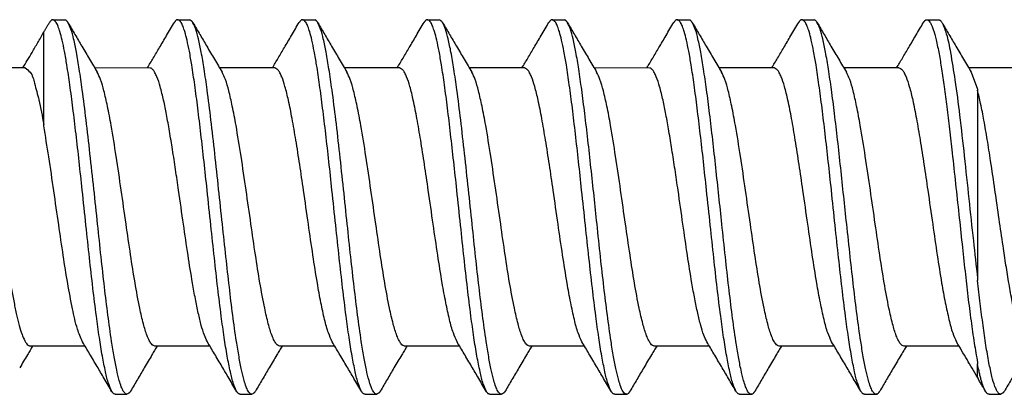
# Model space of a CAD drawing. Units: inches. Extents: x 1 to 834, y -3 to 581.
# Drawn here: x 80 to 86, y 446 to 448 of the extents above; entities that cross this region are included whole.
import ezdxf

# ---------------------------------------------------------------- set-up
doc = ezdxf.new("R2010")
doc.units = ezdxf.units.IN

# ---------------------------------------------------------------- blocks, each defined once
blk = doc.blocks.new('50716-3-0700_1__220', base_point=(154.273, 891.487))
at = {"color": 1, "linetype": 'Continuous'}
for p, q in [((160.925, 895.498), (161.061, 895.496)), ((162.262, 895.498), (162.388, 895.498)), ((163.599, 895.498), (163.734, 895.496)), ((164.936, 895.498), (165.061, 895.498)), ((166.273, 895.498), (166.408, 895.496)), ((167.61, 895.498), (167.745, 895.496)), ((168.946, 895.498), (169.082, 895.496)), ((170.287, 895.498), (170.409, 895.498)), ((160.828, 894.376), (160.828, 895.365)), ((160.63, 894.981), (160.041, 894.981)), ((161.969, 894.98), (161.374, 894.982)), ((163.301, 894.981), (162.712, 894.981)), ((164.637, 894.981), (164.049, 894.981)), ((165.974, 894.981), (165.385, 894.982)), ((167.316, 894.98), (166.722, 894.981)), ((168.648, 894.981), (168.059, 894.981)), ((169.985, 894.981), (169.395, 894.982)), ((171.319, 894.981), (170.733, 894.981)), ((170.758, 894.937), (170.826, 894.754)), ((170.826, 894.754), (170.826, 894.744)), ((170.826, 894.744), (170.826, 892.728)), ((160.828, 894.361), (160.828, 894.376)), ((170.826, 892.728), (170.826, 892.705)), ((161.27, 892.004), (160.676, 892.004)), ((162.606, 892.004), (162.018, 892.004)), ((163.943, 892.004), (163.355, 892.004)), ((165.28, 892.004), (164.691, 892.004)), ((166.617, 892.004), (166.028, 892.004)), ((167.954, 892.004), (167.365, 892.004)), ((169.29, 892.004), (168.702, 892.004)), ((170.627, 892.004), (170.039, 892.004)), ((170.826, 891.827), (170.826, 891.813)), ((170.826, 891.669), (170.826, 891.813)), ((161.594, 891.487), (161.719, 891.487)), ((162.931, 891.487), (163.056, 891.487)), ((164.268, 891.487), (164.393, 891.487)), ((165.604, 891.487), (165.73, 891.487)), ((166.941, 891.487), (167.076, 891.489)), ((168.278, 891.487), (168.413, 891.489)), ((169.615, 891.487), (169.75, 891.489)), ((170.949, 891.487), (171.074, 891.487))]:
    blk.add_line(p, q, dxfattribs=at)
for points, knots in [([(160.828, 895.365), (160.833, 895.373), (160.843, 895.39), (160.858, 895.415), (160.873, 895.442), (160.884, 895.46), (160.89, 895.47)], [0, 0, 0, 0, 0.028613, 0.0576358, 0.0870331, 0.1217431, 0.1217431, 0.1217431, 0.1217431]), ([(160.925, 895.498), (160.922, 895.497), (160.918, 895.496), (160.91, 895.494), (160.907, 895.488), (160.899, 895.484), (160.895, 895.477), (160.892, 895.472), (160.89, 895.47)], [0, 0, 0, 0, 0.01157409, 0.01322753, 0.02171617, 0.0302048, 0.0384136, 0.0466224, 0.0466224, 0.0466224, 0.0466224]), ([(161.558, 891.515), (161.546, 891.543), (161.516, 891.611), (161.486, 891.74), (161.453, 891.905), (161.422, 892.104), (161.388, 892.348), (161.353, 892.632), (161.317, 892.956), (161.279, 893.306), (161.243, 893.65), (161.208, 893.976), (161.175, 894.269), (161.142, 894.543), (161.11, 894.789), (161.08, 894.992), (161.053, 895.152), (161.028, 895.271), (161.006, 895.359), (160.985, 895.422), (160.969, 895.459), (160.953, 895.481), (160.945, 895.492), (160.934, 895.495), (160.929, 895.497), (160.925, 895.498)], [0, 0, 0, 0, 0.090897, 0.223887, 0.39461, 0.597881, 0.828258, 1.131819, 1.456743, 1.807037, 2.186684, 2.49366, 2.79134, 3.070551, 3.322139, 3.536984, 3.686253, 3.807348, 3.9015, 3.960026, 4.005368, 4.021319, 4.041887, 4.043641, 4.055919, 4.055919, 4.055919, 4.055919]), ([(161.089, 895.465), (161.088, 895.467), (161.086, 895.47), (161.083, 895.476), (161.078, 895.481), (161.075, 895.486), (161.069, 895.49), (161.064, 895.493), (161.061, 895.496)], [0, 0, 0, 0, 0.00592788, 0.01185576, 0.0193661, 0.02687643, 0.02884649, 0.04263692, 0.04263692, 0.04263692, 0.04263692]), ([(161.719, 891.487), (161.719, 891.488), (161.714, 891.489), (161.704, 891.49), (161.693, 891.505), (161.674, 891.527), (161.656, 891.574), (161.632, 891.649), (161.607, 891.756), (161.58, 891.896), (161.548, 892.092), (161.514, 892.341), (161.477, 892.643), (161.441, 892.967), (161.404, 893.317), (161.365, 893.686), (161.324, 894.058), (161.284, 894.413), (161.246, 894.715), (161.211, 894.957), (161.182, 895.138), (161.152, 895.281), (161.125, 895.387), (161.1, 895.442), (161.089, 895.465)], [0, 0, 0, 0, 0.001869, 0.014954, 0.028267, 0.054068, 0.105171, 0.174488, 0.29106, 0.435064, 0.602415, 0.887053, 1.188657, 1.513225, 1.866701, 2.244338, 2.625539, 2.989555, 3.315666, 3.539189, 3.722511, 3.867363, 3.975695, 4.050081, 4.050081, 4.050081, 4.050081]), ([(161.089, 895.465), (161.102, 895.444), (161.126, 895.402), (161.163, 895.339), (161.2, 895.277), (161.224, 895.236), (161.236, 895.215)], [0, 0, 0, 0, 0.0735905, 0.1449556, 0.2186134, 0.2899102, 0.2899102, 0.2899102, 0.2899102]), ([(161.938, 894.981), (161.959, 895.016), (162.002, 895.089), (162.071, 895.205), (162.146, 895.333), (162.199, 895.423), (162.227, 895.47)], [0, 0, 0, 0, 0.1237295, 0.2554278, 0.4043407, 0.5683542, 0.5683542, 0.5683542, 0.5683542]), ([(162.262, 895.498), (162.259, 895.497), (162.254, 895.496), (162.247, 895.494), (162.243, 895.488), (162.236, 895.484), (162.232, 895.477), (162.228, 895.472), (162.227, 895.47)], [0, 0, 0, 0, 0.01157409, 0.01322753, 0.02171617, 0.0302048, 0.0384136, 0.0466224, 0.0466224, 0.0466224, 0.0466224]), ([(162.895, 891.515), (162.883, 891.543), (162.852, 891.611), (162.823, 891.74), (162.79, 891.905), (162.758, 892.104), (162.725, 892.348), (162.69, 892.632), (162.654, 892.956), (162.616, 893.306), (162.58, 893.65), (162.545, 893.976), (162.512, 894.269), (162.479, 894.543), (162.447, 894.789), (162.417, 894.992), (162.39, 895.152), (162.365, 895.271), (162.343, 895.359), (162.322, 895.422), (162.305, 895.459), (162.29, 895.481), (162.282, 895.492), (162.271, 895.495), (162.266, 895.497), (162.262, 895.498)], [0, 0, 0, 0, 0.090897, 0.223887, 0.39461, 0.597881, 0.828258, 1.131819, 1.456743, 1.807037, 2.186684, 2.49366, 2.79134, 3.070551, 3.322139, 3.536984, 3.686253, 3.807348, 3.9015, 3.960026, 4.005368, 4.021319, 4.041887, 4.043641, 4.055919, 4.055919, 4.055919, 4.055919]), ([(162.426, 895.465), (162.425, 895.467), (162.423, 895.47), (162.42, 895.476), (162.415, 895.48), (162.412, 895.486), (162.402, 895.49), (162.394, 895.494), (162.388, 895.498)], [0, 0, 0, 0, 0.00592788, 0.01185576, 0.0193661, 0.02687643, 0.03003819, 0.0521705, 0.0521705, 0.0521705, 0.0521705]), ([(162.426, 895.465), (162.439, 895.444), (162.463, 895.402), (162.5, 895.339), (162.537, 895.277), (162.561, 895.236), (162.573, 895.215)], [0, 0, 0, 0, 0.0736206, 0.1449556, 0.2186134, 0.2899102, 0.2899102, 0.2899102, 0.2899102]), ([(163.056, 891.487), (163.055, 891.488), (163.051, 891.489), (163.041, 891.49), (163.03, 891.505), (163.01, 891.527), (162.993, 891.574), (162.968, 891.649), (162.944, 891.756), (162.917, 891.896), (162.885, 892.092), (162.85, 892.341), (162.814, 892.643), (162.778, 892.967), (162.74, 893.317), (162.701, 893.686), (162.661, 894.058), (162.621, 894.413), (162.583, 894.715), (162.548, 894.957), (162.518, 895.138), (162.489, 895.281), (162.462, 895.387), (162.437, 895.442), (162.426, 895.465)], [0, 0, 0, 0, 0.001869, 0.014954, 0.028267, 0.054068, 0.105171, 0.174488, 0.29106, 0.435064, 0.602415, 0.887053, 1.188657, 1.513225, 1.866701, 2.244338, 2.625539, 2.989555, 3.315666, 3.539181, 3.722488, 3.867327, 3.975663, 4.050081, 4.050081, 4.050081, 4.050081]), ([(163.275, 894.981), (163.296, 895.016), (163.339, 895.089), (163.408, 895.205), (163.483, 895.333), (163.536, 895.423), (163.564, 895.47)], [0, 0, 0, 0, 0.1237295, 0.2554278, 0.4043407, 0.5683542, 0.5683542, 0.5683542, 0.5683542]), ([(163.599, 895.498), (163.595, 895.497), (163.591, 895.496), (163.584, 895.494), (163.58, 895.488), (163.573, 895.484), (163.569, 895.477), (163.565, 895.472), (163.564, 895.47)], [0, 0, 0, 0, 0.01157409, 0.01322753, 0.02171617, 0.0302048, 0.0384136, 0.0466224, 0.0466224, 0.0466224, 0.0466224]), ([(164.232, 891.515), (164.22, 891.543), (164.189, 891.611), (164.16, 891.74), (164.127, 891.905), (164.095, 892.104), (164.062, 892.348), (164.027, 892.632), (163.991, 892.956), (163.953, 893.306), (163.917, 893.65), (163.882, 893.976), (163.849, 894.269), (163.816, 894.543), (163.784, 894.789), (163.754, 894.992), (163.726, 895.152), (163.702, 895.271), (163.68, 895.359), (163.659, 895.422), (163.642, 895.459), (163.627, 895.481), (163.619, 895.492), (163.608, 895.495), (163.603, 895.497), (163.599, 895.498)], [0, 0, 0, 0, 0.090897, 0.223887, 0.39461, 0.597881, 0.828258, 1.131819, 1.456743, 1.807037, 2.186684, 2.49366, 2.79134, 3.070551, 3.322139, 3.536984, 3.686253, 3.807348, 3.9015, 3.960026, 4.005368, 4.021319, 4.041887, 4.043641, 4.055919, 4.055919, 4.055919, 4.055919]), ([(163.763, 895.465), (163.762, 895.467), (163.76, 895.47), (163.757, 895.476), (163.752, 895.481), (163.749, 895.486), (163.742, 895.49), (163.738, 895.493), (163.734, 895.496)], [0, 0, 0, 0, 0.00592788, 0.01185576, 0.0193661, 0.02687643, 0.02884649, 0.04263692, 0.04263692, 0.04263692, 0.04263692]), ([(163.763, 895.465), (163.775, 895.444), (163.8, 895.402), (163.837, 895.339), (163.873, 895.277), (163.898, 895.236), (163.91, 895.215)], [0, 0, 0, 0, 0.0736206, 0.1449556, 0.2186134, 0.2899102, 0.2899102, 0.2899102, 0.2899102]), ([(164.393, 891.487), (164.392, 891.488), (164.388, 891.489), (164.378, 891.49), (164.367, 891.505), (164.347, 891.527), (164.33, 891.574), (164.305, 891.649), (164.28, 891.756), (164.253, 891.896), (164.222, 892.092), (164.187, 892.341), (164.151, 892.643), (164.114, 892.967), (164.077, 893.317), (164.038, 893.686), (163.998, 894.058), (163.958, 894.413), (163.92, 894.715), (163.885, 894.957), (163.855, 895.138), (163.825, 895.281), (163.799, 895.387), (163.773, 895.442), (163.763, 895.465)], [0, 0, 0, 0, 0.001869, 0.014954, 0.028267, 0.054068, 0.105171, 0.174488, 0.29106, 0.435064, 0.602415, 0.887053, 1.188657, 1.513225, 1.866701, 2.244338, 2.625539, 2.989555, 3.315666, 3.539181, 3.722488, 3.867327, 3.975663, 4.050081, 4.050081, 4.050081, 4.050081]), ([(164.612, 894.981), (164.633, 895.016), (164.676, 895.089), (164.745, 895.205), (164.82, 895.333), (164.873, 895.423), (164.9, 895.47)], [0, 0, 0, 0, 0.1237295, 0.2554278, 0.4043406, 0.5683542, 0.5683542, 0.5683542, 0.5683542]), ([(164.936, 895.498), (164.932, 895.497), (164.928, 895.496), (164.921, 895.494), (164.917, 895.488), (164.91, 895.484), (164.905, 895.477), (164.902, 895.472), (164.9, 895.47)], [0, 0, 0, 0, 0.01157409, 0.01322753, 0.02171617, 0.0302048, 0.0384136, 0.0466224, 0.0466224, 0.0466224, 0.0466224]), ([(165.569, 891.515), (165.557, 891.543), (165.526, 891.611), (165.497, 891.74), (165.463, 891.905), (165.432, 892.104), (165.398, 892.348), (165.364, 892.632), (165.327, 892.956), (165.29, 893.306), (165.254, 893.65), (165.218, 893.976), (165.185, 894.269), (165.153, 894.543), (165.121, 894.789), (165.091, 894.992), (165.063, 895.152), (165.039, 895.271), (165.016, 895.359), (164.995, 895.422), (164.979, 895.459), (164.964, 895.481), (164.955, 895.492), (164.944, 895.495), (164.94, 895.497), (164.936, 895.498)], [0, 0, 0, 0, 0.090897, 0.223887, 0.39461, 0.597881, 0.828258, 1.131819, 1.456743, 1.807037, 2.186684, 2.49366, 2.79134, 3.070551, 3.322139, 3.536984, 3.686253, 3.807348, 3.9015, 3.960026, 4.005368, 4.021319, 4.041887, 4.043641, 4.055919, 4.055919, 4.055919, 4.055919]), ([(165.1, 895.465), (165.099, 895.467), (165.097, 895.47), (165.093, 895.476), (165.088, 895.48), (165.085, 895.486), (165.075, 895.49), (165.068, 895.494), (165.061, 895.498)], [0, 0, 0, 0, 0.00592788, 0.01185576, 0.0193661, 0.02687643, 0.03003819, 0.0521705, 0.0521705, 0.0521705, 0.0521705]), ([(165.1, 895.465), (165.112, 895.444), (165.137, 895.402), (165.174, 895.339), (165.21, 895.277), (165.235, 895.236), (165.247, 895.215)], [0, 0, 0, 0, 0.0736206, 0.1449556, 0.2186134, 0.2899102, 0.2899102, 0.2899102, 0.2899102]), ([(165.73, 891.487), (165.729, 891.488), (165.724, 891.489), (165.714, 891.49), (165.703, 891.505), (165.684, 891.527), (165.666, 891.574), (165.642, 891.649), (165.617, 891.756), (165.59, 891.896), (165.559, 892.092), (165.524, 892.341), (165.487, 892.643), (165.451, 892.967), (165.414, 893.317), (165.375, 893.686), (165.335, 894.058), (165.294, 894.413), (165.257, 894.715), (165.222, 894.957), (165.192, 895.138), (165.162, 895.281), (165.136, 895.387), (165.11, 895.442), (165.1, 895.465)], [0, 0, 0, 0, 0.001869, 0.014954, 0.028267, 0.054068, 0.105171, 0.174488, 0.29106, 0.435064, 0.602415, 0.887053, 1.188657, 1.513225, 1.866701, 2.244338, 2.625539, 2.989555, 3.315666, 3.539181, 3.722488, 3.867327, 3.975663, 4.050081, 4.050081, 4.050081, 4.050081]), ([(165.948, 894.981), (165.969, 895.016), (166.013, 895.089), (166.081, 895.205), (166.157, 895.333), (166.21, 895.423), (166.237, 895.47)], [0, 0, 0, 0, 0.1237295, 0.2554278, 0.4043407, 0.5683542, 0.5683542, 0.5683542, 0.5683542]), ([(166.273, 895.498), (166.269, 895.497), (166.265, 895.496), (166.258, 895.494), (166.254, 895.488), (166.247, 895.484), (166.242, 895.477), (166.239, 895.472), (166.237, 895.47)], [0, 0, 0, 0, 0.01157409, 0.01322753, 0.02171617, 0.0302048, 0.0384136, 0.0466224, 0.0466224, 0.0466224, 0.0466224]), ([(166.906, 891.515), (166.893, 891.543), (166.863, 891.611), (166.833, 891.74), (166.8, 891.905), (166.769, 892.104), (166.735, 892.348), (166.701, 892.632), (166.664, 892.956), (166.627, 893.306), (166.59, 893.65), (166.555, 893.976), (166.522, 894.269), (166.49, 894.543), (166.457, 894.789), (166.428, 894.992), (166.4, 895.152), (166.376, 895.271), (166.353, 895.359), (166.332, 895.422), (166.316, 895.459), (166.301, 895.481), (166.292, 895.492), (166.281, 895.495), (166.277, 895.497), (166.273, 895.498)], [0, 0, 0, 0, 0.090897, 0.223887, 0.39461, 0.597881, 0.828258, 1.131819, 1.456743, 1.807037, 2.186684, 2.49366, 2.79134, 3.070551, 3.322139, 3.536984, 3.686253, 3.807348, 3.9015, 3.960026, 4.005368, 4.021319, 4.041887, 4.043641, 4.055919, 4.055919, 4.055919, 4.055919]), ([(166.437, 895.465), (166.436, 895.467), (166.433, 895.47), (166.43, 895.476), (166.425, 895.481), (166.422, 895.486), (166.416, 895.49), (166.412, 895.493), (166.408, 895.496)], [0, 0, 0, 0, 0.00592788, 0.01185576, 0.0193661, 0.02687643, 0.02884649, 0.04263692, 0.04263692, 0.04263692, 0.04263692]), ([(167.076, 891.489), (167.072, 891.489), (167.067, 891.488), (167.055, 891.486), (167.041, 891.502), (167.022, 891.527), (167.003, 891.574), (166.979, 891.649), (166.954, 891.756), (166.927, 891.896), (166.896, 892.092), (166.861, 892.341), (166.824, 892.643), (166.788, 892.967), (166.754, 893.292), (166.72, 893.61), (166.688, 893.911), (166.655, 894.206), (166.622, 894.485), (166.59, 894.738), (166.559, 894.957), (166.529, 895.138), (166.499, 895.281), (166.473, 895.387), (166.447, 895.442), (166.437, 895.465)], [0, 0, 0, 0, 0.012834, 0.014667, 0.035865, 0.064239, 0.115342, 0.184658, 0.30123, 0.445235, 0.612585, 0.897223, 1.198827, 1.523395, 1.876871, 2.178031, 2.48413, 2.78454, 3.068643, 3.325838, 3.549361, 3.732685, 3.877537, 3.985869, 4.060253, 4.060253, 4.060253, 4.060253]), ([(166.437, 895.465), (166.449, 895.444), (166.473, 895.402), (166.51, 895.339), (166.547, 895.277), (166.572, 895.236), (166.584, 895.215)], [0, 0, 0, 0, 0.0735864, 0.1449556, 0.2186079, 0.2899102, 0.2899102, 0.2899102, 0.2899102]), ([(167.285, 894.981), (167.306, 895.016), (167.35, 895.089), (167.418, 895.205), (167.494, 895.333), (167.546, 895.423), (167.574, 895.47)], [0, 0, 0, 0, 0.1237295, 0.2554278, 0.4043407, 0.5683542, 0.5683542, 0.5683542, 0.5683542]), ([(167.61, 895.498), (167.606, 895.497), (167.602, 895.496), (167.595, 895.494), (167.591, 895.488), (167.583, 895.484), (167.579, 895.477), (167.576, 895.472), (167.574, 895.47)], [0, 0, 0, 0, 0.01157409, 0.01322753, 0.02171617, 0.0302048, 0.0384136, 0.0466224, 0.0466224, 0.0466224, 0.0466224]), ([(168.239, 891.52), (168.227, 891.547), (168.198, 891.614), (168.17, 891.741), (168.137, 891.906), (168.106, 892.105), (168.072, 892.348), (168.037, 892.632), (168.001, 892.956), (167.964, 893.306), (167.927, 893.65), (167.892, 893.976), (167.859, 894.269), (167.826, 894.543), (167.794, 894.789), (167.764, 894.992), (167.737, 895.152), (167.712, 895.271), (167.69, 895.359), (167.669, 895.422), (167.653, 895.459), (167.638, 895.481), (167.626, 895.494), (167.615, 895.496), (167.61, 895.498), (167.61, 895.498)], [0, 0, 0, 0, 0.08777, 0.218915, 0.38871, 0.591643, 0.821972, 1.125533, 1.450457, 1.800751, 2.180398, 2.487374, 2.785054, 3.064265, 3.315853, 3.530698, 3.679967, 3.801062, 3.895214, 3.95374, 3.999082, 4.015033, 4.035601, 4.047879, 4.049633, 4.049633, 4.049633, 4.049633]), ([(167.773, 895.465), (167.772, 895.467), (167.77, 895.47), (167.767, 895.476), (167.762, 895.481), (167.759, 895.486), (167.753, 895.49), (167.748, 895.493), (167.745, 895.496)], [0, 0, 0, 0, 0.00592788, 0.01185576, 0.0193661, 0.02687643, 0.02884649, 0.04263692, 0.04263692, 0.04263692, 0.04263692]), ([(168.413, 891.489), (168.409, 891.489), (168.404, 891.488), (168.392, 891.486), (168.378, 891.502), (168.359, 891.527), (168.34, 891.574), (168.316, 891.649), (168.291, 891.756), (168.264, 891.896), (168.232, 892.092), (168.198, 892.341), (168.161, 892.643), (168.125, 892.967), (168.09, 893.292), (168.057, 893.61), (168.024, 893.911), (167.992, 894.206), (167.959, 894.485), (167.927, 894.738), (167.895, 894.957), (167.866, 895.138), (167.836, 895.281), (167.81, 895.387), (167.784, 895.442), (167.773, 895.465)], [0, 0, 0, 0, 0.012834, 0.014667, 0.035865, 0.064239, 0.115342, 0.184658, 0.30123, 0.445235, 0.612585, 0.897223, 1.198827, 1.523395, 1.876871, 2.178031, 2.48413, 2.78454, 3.068643, 3.325838, 3.549361, 3.732683, 3.877535, 3.985867, 4.060253, 4.060253, 4.060253, 4.060253]), ([(167.773, 895.465), (167.786, 895.444), (167.81, 895.402), (167.847, 895.339), (167.884, 895.277), (167.908, 895.236), (167.92, 895.215)], [0, 0, 0, 0, 0.0735905, 0.1449556, 0.2186134, 0.2899102, 0.2899102, 0.2899102, 0.2899102]), ([(168.622, 894.981), (168.643, 895.016), (168.687, 895.089), (168.755, 895.205), (168.83, 895.333), (168.883, 895.423), (168.911, 895.47)], [0, 0, 0, 0, 0.1237295, 0.2554278, 0.4043406, 0.5683542, 0.5683542, 0.5683542, 0.5683542]), ([(168.946, 895.498), (168.943, 895.497), (168.938, 895.496), (168.931, 895.494), (168.927, 895.488), (168.92, 895.484), (168.916, 895.477), (168.913, 895.472), (168.911, 895.47)], [0, 0, 0, 0, 0.01157409, 0.01322753, 0.02171617, 0.0302048, 0.0384136, 0.0466224, 0.0466224, 0.0466224, 0.0466224]), ([(169.576, 891.52), (169.564, 891.547), (169.535, 891.614), (169.506, 891.741), (169.474, 891.906), (169.442, 892.105), (169.409, 892.348), (169.374, 892.632), (169.338, 892.956), (169.3, 893.306), (169.264, 893.65), (169.229, 893.976), (169.196, 894.269), (169.163, 894.543), (169.131, 894.789), (169.101, 894.992), (169.074, 895.152), (169.049, 895.271), (169.027, 895.359), (169.006, 895.422), (168.989, 895.459), (168.974, 895.481), (168.963, 895.494), (168.951, 895.496), (168.947, 895.498), (168.946, 895.498)], [0, 0, 0, 0, 0.08777, 0.218915, 0.38871, 0.591643, 0.821972, 1.125533, 1.450457, 1.800751, 2.180398, 2.487374, 2.785054, 3.064265, 3.315853, 3.530698, 3.679967, 3.801062, 3.895214, 3.95374, 3.999082, 4.015033, 4.035601, 4.047879, 4.049633, 4.049633, 4.049633, 4.049633]), ([(169.11, 895.465), (169.109, 895.467), (169.107, 895.47), (169.104, 895.476), (169.099, 895.481), (169.096, 895.486), (169.089, 895.49), (169.085, 895.493), (169.082, 895.496)], [0, 0, 0, 0, 0.00592788, 0.01185576, 0.0193661, 0.02687643, 0.02884649, 0.04263692, 0.04263692, 0.04263692, 0.04263692]), ([(169.75, 891.489), (169.746, 891.489), (169.741, 891.488), (169.729, 891.486), (169.715, 891.502), (169.696, 891.527), (169.676, 891.574), (169.653, 891.649), (169.628, 891.756), (169.601, 891.896), (169.569, 892.092), (169.535, 892.341), (169.498, 892.643), (169.462, 892.967), (169.427, 893.292), (169.393, 893.61), (169.361, 893.911), (169.329, 894.206), (169.296, 894.485), (169.264, 894.738), (169.232, 894.957), (169.202, 895.138), (169.173, 895.281), (169.146, 895.387), (169.121, 895.442), (169.11, 895.465)], [0, 0, 0, 0, 0.012834, 0.014667, 0.035865, 0.064239, 0.115342, 0.184658, 0.30123, 0.445235, 0.612585, 0.897223, 1.198827, 1.523395, 1.876871, 2.178031, 2.48413, 2.78454, 3.068643, 3.325838, 3.549361, 3.732685, 3.877537, 3.985869, 4.060253, 4.060253, 4.060253, 4.060253]), ([(169.11, 895.465), (169.123, 895.444), (169.147, 895.402), (169.184, 895.339), (169.221, 895.277), (169.245, 895.236), (169.257, 895.215)], [0, 0, 0, 0, 0.0735863, 0.1449556, 0.2186079, 0.2899102, 0.2899102, 0.2899102, 0.2899102]), ([(169.959, 894.981), (169.98, 895.016), (170.023, 895.089), (170.092, 895.205), (170.166, 895.331), (170.218, 895.419), (170.244, 895.465)], [0, 0, 0, 0, 0.1237295, 0.2554278, 0.4035317, 0.5618827, 0.5618827, 0.5618827, 0.5618827]), ([(170.244, 895.465), (170.246, 895.466), (170.248, 895.47), (170.251, 895.476), (170.256, 895.481), (170.259, 895.486), (170.266, 895.49), (170.27, 895.493), (170.274, 895.496)], [0, 0, 0, 0, 0.00616432, 0.01232865, 0.01997283, 0.02761701, 0.0295761, 0.04328976, 0.04328976, 0.04328976, 0.04328976]), ([(170.274, 895.496), (170.277, 895.496), (170.282, 895.497), (170.292, 895.499), (170.304, 895.489), (170.32, 895.47), (170.337, 895.435), (170.36, 895.373), (170.387, 895.27), (170.415, 895.129), (170.443, 894.962), (170.47, 894.773), (170.498, 894.558), (170.527, 894.321), (170.558, 894.047), (170.591, 893.742), (170.626, 893.417), (170.659, 893.105), (170.691, 892.812), (170.722, 892.538), (170.755, 892.281), (170.787, 892.045), (170.814, 891.896), (170.826, 891.827)], [0, 0, 0, 0, 0.011667, 0.013333, 0.030017, 0.052548, 0.091327, 0.141633, 0.254803, 0.409057, 0.571285, 0.763864, 0.982316, 1.222129, 1.478776, 1.810636, 2.141376, 2.459384, 2.753049, 3.024159, 3.286797, 3.529386, 3.740437, 3.740437, 3.740437, 3.740437]), ([(170.409, 895.498), (170.412, 895.497), (170.417, 895.495), (170.424, 895.494), (170.428, 895.488), (170.436, 895.483), (170.441, 895.474), (170.445, 895.468), (170.447, 895.465)], [0, 0, 0, 0, 0.01181957, 0.01350808, 0.02199219, 0.03047629, 0.04155941, 0.05264253, 0.05264253, 0.05264253, 0.05264253]), ([(170.447, 895.465), (170.463, 895.426), (170.505, 895.323), (170.542, 895.116), (170.59, 894.826), (170.637, 894.456), (170.685, 894.031), (170.733, 893.583), (170.779, 893.146), (170.811, 892.863), (170.826, 892.728)], [0, 0, 0, 0, 0.126491, 0.331958, 0.62905, 1.009369, 1.448878, 1.912017, 2.361417, 2.76726, 2.76726, 2.76726, 2.76726]), ([(170.447, 895.465), (170.459, 895.444), (170.484, 895.402), (170.521, 895.339), (170.557, 895.277), (170.582, 895.236), (170.594, 895.215)], [0, 0, 0, 0, 0.0735864, 0.1449556, 0.2186079, 0.2899102, 0.2899102, 0.2899102, 0.2899102]), ([(160.604, 894.981), (160.62, 895.008), (160.653, 895.064), (160.707, 895.154), (160.766, 895.255), (160.807, 895.328), (160.828, 895.365)], [0, 0, 0, 0, 0.0952372, 0.1951771, 0.3153684, 0.4453016, 0.4453016, 0.4453016, 0.4453016]), ([(161.236, 895.215), (161.25, 895.191), (161.278, 895.145), (161.319, 895.075), (161.36, 895.006), (161.387, 894.96), (161.401, 894.937)], [0, 0, 0, 0, 0.0822512, 0.1613935, 0.2437593, 0.322784, 0.322784, 0.322784, 0.322784]), ([(162.573, 895.215), (162.587, 895.191), (162.614, 895.145), (162.656, 895.075), (162.697, 895.006), (162.724, 894.96), (162.738, 894.937)], [0, 0, 0, 0, 0.0822512, 0.1613935, 0.2441739, 0.322784, 0.322784, 0.322784, 0.322784]), ([(163.91, 895.215), (163.924, 895.191), (163.951, 895.145), (163.993, 895.075), (164.034, 895.006), (164.061, 894.96), (164.074, 894.937)], [0, 0, 0, 0, 0.0822511, 0.1613935, 0.2441739, 0.322784, 0.322784, 0.322784, 0.322784]), ([(165.247, 895.215), (165.261, 895.191), (165.288, 895.145), (165.329, 895.075), (165.37, 895.006), (165.398, 894.96), (165.411, 894.937)], [0, 0, 0, 0, 0.0822511, 0.1613935, 0.2437593, 0.322784, 0.322784, 0.322784, 0.322784]), ([(166.584, 895.215), (166.598, 895.191), (166.625, 895.145), (166.666, 895.075), (166.707, 895.006), (166.735, 894.96), (166.748, 894.937)], [0, 0, 0, 0, 0.0822511, 0.1613935, 0.2441739, 0.322784, 0.322784, 0.322784, 0.322784]), ([(167.92, 895.215), (167.934, 895.191), (167.962, 895.145), (168.003, 895.075), (168.044, 895.006), (168.071, 894.96), (168.085, 894.937)], [0, 0, 0, 0, 0.0822511, 0.1613935, 0.2441739, 0.322784, 0.322784, 0.322784, 0.322784]), ([(169.257, 895.215), (169.271, 895.191), (169.298, 895.145), (169.34, 895.075), (169.381, 895.006), (169.408, 894.96), (169.422, 894.937)], [0, 0, 0, 0, 0.0822511, 0.1613935, 0.2437593, 0.322784, 0.322784, 0.322784, 0.322784]), ([(170.594, 895.215), (170.608, 895.191), (170.635, 895.145), (170.677, 895.075), (170.718, 895.006), (170.745, 894.96), (170.758, 894.937)], [0, 0, 0, 0, 0.0822511, 0.1613935, 0.2441739, 0.322784, 0.322784, 0.322784, 0.322784]), ([(160.63, 894.981), (160.648, 894.967), (160.703, 894.928), (160.734, 894.797), (160.786, 894.614), (160.813, 894.465), (160.828, 894.376)], [0, 0, 0, 0, 0.0682345, 0.1969035, 0.3804141, 0.6493617, 0.6493617, 0.6493617, 0.6493617]), ([(162.018, 892.004), (162.012, 892.006), (161.997, 892.009), (161.976, 892.03), (161.955, 892.066), (161.925, 892.137), (161.891, 892.253), (161.848, 892.443), (161.803, 892.689), (161.756, 892.99), (161.708, 893.321), (161.658, 893.673), (161.606, 894.026), (161.558, 894.326), (161.514, 894.56), (161.477, 894.724), (161.444, 894.847), (161.413, 894.911), (161.401, 894.937)], [0, 0, 0, 0, 0.018777, 0.043487, 0.085745, 0.142886, 0.276041, 0.447478, 0.725098, 1.027041, 1.361298, 1.727802, 2.095476, 2.429886, 2.641504, 2.809133, 2.934906, 3.021602, 3.021602, 3.021602, 3.021602]), ([(162.58, 892.048), (162.569, 892.072), (162.542, 892.129), (162.512, 892.232), (162.481, 892.362), (162.45, 892.513), (162.413, 892.72), (162.371, 892.987), (162.323, 893.318), (162.279, 893.624), (162.24, 893.891), (162.208, 894.102), (162.176, 894.299), (162.145, 894.475), (162.113, 894.635), (162.08, 894.769), (162.049, 894.869), (162.021, 894.927), (162.005, 894.957), (161.989, 894.969), (161.981, 894.979), (161.973, 894.979), (161.969, 894.98), (161.969, 894.98)], [0, 0, 0, 0, 0.079172, 0.18792, 0.322429, 0.478298, 0.650925, 0.953733, 1.288549, 1.656327, 1.880272, 2.096124, 2.297725, 2.478939, 2.633676, 2.785585, 2.895267, 2.943425, 2.98097, 2.992958, 3.004946, 3.015327, 3.01681, 3.01681, 3.01681, 3.01681]), ([(163.355, 892.004), (163.348, 892.006), (163.334, 892.009), (163.313, 892.03), (163.292, 892.066), (163.262, 892.137), (163.228, 892.253), (163.185, 892.443), (163.14, 892.689), (163.093, 892.99), (163.045, 893.321), (162.995, 893.673), (162.943, 894.026), (162.895, 894.326), (162.851, 894.56), (162.813, 894.724), (162.781, 894.847), (162.75, 894.911), (162.738, 894.937)], [0, 0, 0, 0, 0.018777, 0.043487, 0.085745, 0.142886, 0.276041, 0.447478, 0.725098, 1.027041, 1.361298, 1.727802, 2.095476, 2.429886, 2.641504, 2.809133, 2.934906, 3.021602, 3.021602, 3.021602, 3.021602]), ([(163.917, 892.048), (163.903, 892.08), (163.868, 892.156), (163.832, 892.298), (163.793, 892.476), (163.752, 892.707), (163.708, 892.987), (163.66, 893.318), (163.614, 893.642), (163.57, 893.943), (163.53, 894.199), (163.49, 894.429), (163.453, 894.621), (163.416, 894.77), (163.386, 894.869), (163.358, 894.927), (163.341, 894.957), (163.321, 894.973), (163.309, 894.978), (163.301, 894.981)], [0, 0, 0, 0, 0.103659, 0.252148, 0.437498, 0.650843, 0.953651, 1.288467, 1.656245, 1.935152, 2.199007, 2.435797, 2.633588, 2.785497, 2.895179, 2.943337, 2.980882, 2.994694, 3.020316, 3.020316, 3.020316, 3.020316]), ([(164.691, 892.004), (164.685, 892.006), (164.671, 892.009), (164.65, 892.03), (164.629, 892.066), (164.599, 892.137), (164.565, 892.253), (164.522, 892.443), (164.477, 892.689), (164.429, 892.99), (164.382, 893.321), (164.331, 893.673), (164.28, 894.026), (164.231, 894.326), (164.188, 894.56), (164.15, 894.724), (164.117, 894.847), (164.087, 894.911), (164.074, 894.937)], [0, 0, 0, 0, 0.018777, 0.043487, 0.085745, 0.142886, 0.276041, 0.447478, 0.725098, 1.027041, 1.361298, 1.727802, 2.095476, 2.429886, 2.641504, 2.809133, 2.934906, 3.021602, 3.021602, 3.021602, 3.021602]), ([(165.254, 892.048), (165.24, 892.08), (165.205, 892.156), (165.169, 892.298), (165.13, 892.476), (165.089, 892.707), (165.045, 892.987), (164.996, 893.318), (164.95, 893.642), (164.906, 893.943), (164.866, 894.199), (164.827, 894.429), (164.79, 894.621), (164.753, 894.77), (164.723, 894.869), (164.695, 894.927), (164.678, 894.957), (164.658, 894.973), (164.645, 894.978), (164.637, 894.981)], [0, 0, 0, 0, 0.103659, 0.252148, 0.437498, 0.650843, 0.953651, 1.288467, 1.656245, 1.935152, 2.199007, 2.435797, 2.633588, 2.785497, 2.895179, 2.943337, 2.980882, 2.994694, 3.020316, 3.020316, 3.020316, 3.020316]), ([(166.028, 892.004), (166.022, 892.006), (166.008, 892.009), (165.987, 892.03), (165.966, 892.066), (165.935, 892.137), (165.902, 892.253), (165.859, 892.443), (165.813, 892.689), (165.766, 892.99), (165.719, 893.321), (165.668, 893.673), (165.617, 894.026), (165.568, 894.326), (165.525, 894.56), (165.487, 894.724), (165.454, 894.847), (165.424, 894.911), (165.411, 894.937)], [0, 0, 0, 0, 0.018777, 0.043487, 0.085745, 0.142886, 0.276041, 0.447478, 0.725098, 1.027041, 1.361298, 1.727802, 2.095476, 2.429886, 2.641504, 2.809133, 2.934906, 3.021602, 3.021602, 3.021602, 3.021602]), ([(166.591, 892.048), (166.576, 892.08), (166.541, 892.156), (166.506, 892.298), (166.467, 892.476), (166.426, 892.707), (166.381, 892.987), (166.333, 893.318), (166.287, 893.642), (166.243, 893.943), (166.203, 894.199), (166.164, 894.429), (166.126, 894.621), (166.09, 894.77), (166.059, 894.869), (166.032, 894.927), (166.015, 894.957), (165.995, 894.973), (165.982, 894.978), (165.974, 894.981)], [0, 0, 0, 0, 0.103659, 0.252148, 0.437498, 0.650843, 0.953651, 1.288467, 1.656245, 1.935152, 2.199007, 2.435797, 2.633588, 2.785497, 2.895179, 2.943337, 2.980882, 2.994694, 3.020316, 3.020316, 3.020316, 3.020316]), ([(167.365, 892.004), (167.359, 892.006), (167.344, 892.009), (167.324, 892.03), (167.302, 892.066), (167.272, 892.137), (167.238, 892.253), (167.195, 892.443), (167.15, 892.689), (167.103, 892.99), (167.055, 893.321), (167.005, 893.673), (166.953, 894.026), (166.905, 894.326), (166.862, 894.56), (166.824, 894.724), (166.791, 894.847), (166.76, 894.911), (166.748, 894.937)], [0, 0, 0, 0, 0.018777, 0.043487, 0.085745, 0.142886, 0.276041, 0.447478, 0.725098, 1.027041, 1.361298, 1.727802, 2.095476, 2.429886, 2.641504, 2.809133, 2.934906, 3.021602, 3.021602, 3.021602, 3.021602]), ([(167.928, 892.048), (167.916, 892.072), (167.889, 892.129), (167.86, 892.232), (167.828, 892.362), (167.797, 892.513), (167.76, 892.72), (167.718, 892.987), (167.67, 893.318), (167.627, 893.624), (167.588, 893.891), (167.555, 894.102), (167.523, 894.299), (167.492, 894.475), (167.46, 894.635), (167.427, 894.769), (167.396, 894.869), (167.369, 894.927), (167.352, 894.957), (167.336, 894.969), (167.329, 894.979), (167.32, 894.979), (167.316, 894.98), (167.316, 894.98)], [0, 0, 0, 0, 0.079172, 0.18792, 0.322429, 0.478298, 0.650925, 0.953733, 1.288549, 1.656327, 1.880272, 2.096124, 2.297725, 2.478939, 2.633676, 2.785585, 2.895267, 2.943425, 2.98097, 2.992958, 3.004946, 3.015327, 3.01681, 3.01681, 3.01681, 3.01681]), ([(168.702, 892.004), (168.696, 892.006), (168.681, 892.009), (168.66, 892.03), (168.639, 892.066), (168.609, 892.137), (168.575, 892.253), (168.532, 892.443), (168.487, 892.689), (168.44, 892.99), (168.392, 893.321), (168.342, 893.673), (168.29, 894.026), (168.242, 894.326), (168.198, 894.56), (168.161, 894.724), (168.128, 894.847), (168.097, 894.911), (168.085, 894.937)], [0, 0, 0, 0, 0.018777, 0.043487, 0.085745, 0.142886, 0.276041, 0.447478, 0.725098, 1.027041, 1.361298, 1.727802, 2.095476, 2.429886, 2.641504, 2.809133, 2.934906, 3.021602, 3.021602, 3.021602, 3.021602]), ([(169.264, 892.048), (169.25, 892.08), (169.215, 892.156), (169.18, 892.298), (169.14, 892.476), (169.099, 892.707), (169.055, 892.987), (169.007, 893.318), (168.961, 893.642), (168.917, 893.943), (168.877, 894.199), (168.838, 894.429), (168.8, 894.621), (168.764, 894.77), (168.733, 894.869), (168.705, 894.927), (168.689, 894.957), (168.668, 894.973), (168.656, 894.978), (168.648, 894.981)], [0, 0, 0, 0, 0.103659, 0.252148, 0.437498, 0.650843, 0.953651, 1.288467, 1.656245, 1.935152, 2.199007, 2.435797, 2.633588, 2.785497, 2.895179, 2.943337, 2.980882, 2.994694, 3.020316, 3.020316, 3.020316, 3.020316]), ([(170.039, 892.004), (170.032, 892.006), (170.018, 892.009), (169.997, 892.03), (169.976, 892.066), (169.946, 892.137), (169.912, 892.253), (169.869, 892.443), (169.824, 892.689), (169.777, 892.99), (169.729, 893.321), (169.679, 893.673), (169.627, 894.026), (169.579, 894.326), (169.535, 894.56), (169.498, 894.724), (169.465, 894.847), (169.434, 894.911), (169.422, 894.937)], [0, 0, 0, 0, 0.018777, 0.043487, 0.085745, 0.142886, 0.276041, 0.447478, 0.725098, 1.027041, 1.361298, 1.727802, 2.095476, 2.429886, 2.641504, 2.809133, 2.934906, 3.021602, 3.021602, 3.021602, 3.021602]), ([(169.985, 894.981), (169.99, 894.98), (170.004, 894.977), (170.023, 894.958), (170.043, 894.928), (170.069, 894.868), (170.101, 894.77), (170.137, 894.621), (170.174, 894.429), (170.214, 894.199), (170.254, 893.943), (170.298, 893.642), (170.344, 893.318), (170.392, 892.987), (170.436, 892.707), (170.477, 892.476), (170.517, 892.298), (170.552, 892.156), (170.587, 892.08), (170.601, 892.048)], [0, 0, 0, 0, 0.017257, 0.040042, 0.077587, 0.125745, 0.235428, 0.387336, 0.585127, 0.821917, 1.085772, 1.364679, 1.732457, 2.067273, 2.370081, 2.583426, 2.768776, 2.917265, 3.020924, 3.020924, 3.020924, 3.020924]), ([(171.373, 892.004), (171.369, 892.005), (171.358, 892.006), (171.34, 892.02), (171.321, 892.046), (171.294, 892.1), (171.263, 892.191), (171.229, 892.324), (171.195, 892.487), (171.162, 892.672), (171.13, 892.871), (171.095, 893.102), (171.056, 893.37), (171.013, 893.674), (170.971, 893.959), (170.932, 894.208), (170.897, 894.412), (170.863, 894.589), (170.837, 894.696), (170.826, 894.744)], [0, 0, 0, 0, 0.012633, 0.032337, 0.064922, 0.109164, 0.213107, 0.351578, 0.520811, 0.711815, 0.915811, 1.123942, 1.413971, 1.727839, 2.046911, 2.276096, 2.484917, 2.666907, 2.815692, 2.815692, 2.815692, 2.815692]), ([(161.244, 892.048), (161.224, 892.093), (161.176, 892.207), (161.132, 892.42), (161.082, 892.682), (161.035, 892.983), (160.987, 893.313), (160.936, 893.666), (160.885, 894.019), (160.847, 894.25), (160.828, 894.361)], [0, 0, 0, 0, 0.147172, 0.371021, 0.648097, 0.949083, 1.283354, 1.649636, 2.017925, 2.35351, 2.35351, 2.35351, 2.35351]), ([(160.458, 892.762), (160.467, 892.712), (160.483, 892.614), (160.509, 892.472), (160.536, 892.342), (160.564, 892.228), (160.592, 892.136), (160.618, 892.071), (160.641, 892.033), (160.656, 892.015), (160.669, 892.009), (160.674, 892.006), (160.676, 892.004)], [0, 0, 0, 0, 0.1525985, 0.2983789, 0.432675, 0.5508367, 0.6487334, 0.7234857, 0.7575366, 0.7832538, 0.7917958, 0.8003379, 0.8003379, 0.8003379, 0.8003379]), ([(171.074, 891.487), (171.069, 891.488), (171.059, 891.491), (171.043, 891.507), (171.027, 891.534), (171.003, 891.592), (170.976, 891.69), (170.945, 891.837), (170.914, 892.02), (170.884, 892.231), (170.854, 892.462), (170.835, 892.623), (170.826, 892.705)], [0, 0, 0, 0, 0.01425, 0.032829, 0.064673, 0.108219, 0.219598, 0.371117, 0.558421, 0.774491, 1.010863, 1.258617, 1.258617, 1.258617, 1.258617]), ([(160.709, 892.004), (160.7, 891.989), (160.681, 891.957), (160.649, 891.902), (160.612, 891.84), (160.585, 891.794), (160.571, 891.77)], [0, 0, 0, 0, 0.0546473, 0.1108396, 0.1899807, 0.2722191, 0.2722191, 0.2722191, 0.2722191]), ([(161.558, 891.515), (161.531, 891.562), (161.478, 891.652), (161.398, 891.788), (161.321, 891.918), (161.269, 892.006), (161.244, 892.048)], [0, 0, 0, 0, 0.1640135, 0.3129264, 0.4719743, 0.6193732, 0.6193732, 0.6193732, 0.6193732]), ([(162.043, 892.004), (162.034, 891.989), (162.015, 891.957), (161.983, 891.902), (161.946, 891.84), (161.919, 891.794), (161.905, 891.77)], [0, 0, 0, 0, 0.0546744, 0.1109019, 0.1900443, 0.2722954, 0.2722954, 0.2722954, 0.2722954]), ([(162.895, 891.515), (162.868, 891.562), (162.815, 891.652), (162.735, 891.788), (162.658, 891.918), (162.605, 892.006), (162.58, 892.048)], [0, 0, 0, 0, 0.1640135, 0.3129264, 0.4719743, 0.6193732, 0.6193732, 0.6193732, 0.6193732]), ([(163.38, 892.004), (163.371, 891.989), (163.352, 891.957), (163.32, 891.902), (163.283, 891.84), (163.255, 891.794), (163.242, 891.77)], [0, 0, 0, 0, 0.0546744, 0.1109019, 0.1900443, 0.2722954, 0.2722954, 0.2722954, 0.2722954]), ([(164.232, 891.515), (164.204, 891.562), (164.152, 891.652), (164.072, 891.788), (163.994, 891.918), (163.942, 892.006), (163.917, 892.048)], [0, 0, 0, 0, 0.1640135, 0.3129264, 0.4719743, 0.6193732, 0.6193732, 0.6193732, 0.6193732]), ([(164.717, 892.004), (164.708, 891.989), (164.689, 891.957), (164.657, 891.902), (164.62, 891.84), (164.592, 891.794), (164.578, 891.77)], [0, 0, 0, 0, 0.0546744, 0.1109019, 0.1900443, 0.2722954, 0.2722954, 0.2722954, 0.2722954]), ([(165.569, 891.515), (165.541, 891.562), (165.488, 891.652), (165.408, 891.788), (165.331, 891.918), (165.279, 892.006), (165.254, 892.048)], [0, 0, 0, 0, 0.1640135, 0.3129264, 0.4719743, 0.6193732, 0.6193732, 0.6193732, 0.6193732]), ([(166.054, 892.004), (166.045, 891.989), (166.026, 891.957), (165.993, 891.902), (165.956, 891.84), (165.929, 891.794), (165.915, 891.77)], [0, 0, 0, 0, 0.0546744, 0.1109019, 0.1900443, 0.2722954, 0.2722954, 0.2722954, 0.2722954]), ([(166.906, 891.515), (166.878, 891.562), (166.825, 891.652), (166.745, 891.788), (166.668, 891.918), (166.616, 892.006), (166.591, 892.048)], [0, 0, 0, 0, 0.1640135, 0.3129264, 0.4719743, 0.6193732, 0.6193732, 0.6193732, 0.6193732]), ([(167.391, 892.004), (167.381, 891.989), (167.362, 891.957), (167.33, 891.902), (167.293, 891.84), (167.266, 891.794), (167.252, 891.77)], [0, 0, 0, 0, 0.0546744, 0.1109019, 0.1900443, 0.2722954, 0.2722954, 0.2722954, 0.2722954]), ([(168.239, 891.52), (168.212, 891.566), (168.161, 891.654), (168.082, 891.788), (168.005, 891.918), (167.953, 892.006), (167.928, 892.048)], [0, 0, 0, 0, 0.158351, 0.3064549, 0.4655028, 0.6129017, 0.6129017, 0.6129017, 0.6129017]), ([(168.727, 892.004), (168.718, 891.989), (168.699, 891.957), (168.667, 891.902), (168.63, 891.84), (168.603, 891.794), (168.589, 891.77)], [0, 0, 0, 0, 0.0546744, 0.1109019, 0.1900443, 0.2722954, 0.2722954, 0.2722954, 0.2722954]), ([(169.576, 891.52), (169.549, 891.566), (169.498, 891.654), (169.419, 891.788), (169.342, 891.918), (169.29, 892.006), (169.264, 892.048)], [0, 0, 0, 0, 0.158351, 0.3064549, 0.4655028, 0.6129017, 0.6129017, 0.6129017, 0.6129017]), ([(170.064, 892.004), (170.055, 891.989), (170.036, 891.957), (170.004, 891.902), (169.967, 891.84), (169.94, 891.794), (169.926, 891.77)], [0, 0, 0, 0, 0.0546744, 0.1109019, 0.1900443, 0.2722954, 0.2722954, 0.2722954, 0.2722954]), ([(170.826, 891.669), (170.807, 891.701), (170.769, 891.764), (170.713, 891.86), (170.657, 891.954), (170.619, 892.018), (170.601, 892.048)], [0, 0, 0, 0, 0.113062, 0.2205345, 0.3338712, 0.4410635, 0.4410635, 0.4410635, 0.4410635]), ([(161.905, 891.77), (161.893, 891.75), (161.868, 891.708), (161.832, 891.646), (161.795, 891.583), (161.77, 891.541), (161.758, 891.52)], [0, 0, 0, 0, 0.0713022, 0.1449546, 0.2163239, 0.2899102, 0.2899102, 0.2899102, 0.2899102]), ([(163.242, 891.77), (163.229, 891.75), (163.205, 891.708), (163.168, 891.646), (163.131, 891.583), (163.107, 891.541), (163.095, 891.52)], [0, 0, 0, 0, 0.0712968, 0.1449546, 0.2163239, 0.2899102, 0.2899102, 0.2899102, 0.2899102]), ([(164.578, 891.77), (164.566, 891.75), (164.542, 891.708), (164.505, 891.646), (164.468, 891.583), (164.444, 891.541), (164.431, 891.52)], [0, 0, 0, 0, 0.0712968, 0.1449546, 0.2163196, 0.2899102, 0.2899102, 0.2899102, 0.2899102]), ([(165.915, 891.77), (165.903, 891.75), (165.879, 891.708), (165.842, 891.646), (165.805, 891.583), (165.781, 891.541), (165.768, 891.52)], [0, 0, 0, 0, 0.0712968, 0.1449546, 0.2163196, 0.2899102, 0.2899102, 0.2899102, 0.2899102]), ([(167.252, 891.77), (167.24, 891.75), (167.215, 891.708), (167.179, 891.646), (167.142, 891.583), (167.117, 891.541), (167.105, 891.52)], [0, 0, 0, 0, 0.0713022, 0.1449546, 0.2163239, 0.2899102, 0.2899102, 0.2899102, 0.2899102]), ([(168.589, 891.77), (168.577, 891.75), (168.552, 891.708), (168.516, 891.646), (168.479, 891.583), (168.454, 891.541), (168.442, 891.52)], [0, 0, 0, 0, 0.0712968, 0.1449546, 0.2163196, 0.2899102, 0.2899102, 0.2899102, 0.2899102]), ([(169.926, 891.77), (169.914, 891.75), (169.889, 891.708), (169.852, 891.646), (169.816, 891.583), (169.791, 891.541), (169.779, 891.52)], [0, 0, 0, 0, 0.0713022, 0.1449546, 0.2163238, 0.2899102, 0.2899102, 0.2899102, 0.2899102]), ([(170.914, 891.515), (170.909, 891.523), (170.9, 891.539), (170.889, 891.566), (170.878, 891.596), (170.868, 891.631), (170.857, 891.67), (170.847, 891.714), (170.836, 891.762), (170.829, 891.795), (170.826, 891.813)], [0, 0, 0, 0, 0.0281943, 0.0559265, 0.0873801, 0.1234003, 0.1639682, 0.2090122, 0.2584171, 0.3120255, 0.3120255, 0.3120255, 0.3120255]), ([(171.26, 891.77), (171.248, 891.75), (171.223, 891.708), (171.187, 891.646), (171.15, 891.583), (171.125, 891.541), (171.113, 891.52)], [0, 0, 0, 0, 0.071303, 0.1449792, 0.2163513, 0.2899591, 0.2899591, 0.2899591, 0.2899591]), ([(170.914, 891.515), (170.907, 891.529), (170.894, 891.556), (170.867, 891.591), (170.846, 891.63), (170.833, 891.655), (170.826, 891.669)], [0, 0, 0, 0, 0.0458481, 0.0899776, 0.132524, 0.1772772, 0.1772772, 0.1772772, 0.1772772]), ([(161.594, 891.487), (161.59, 891.488), (161.586, 891.49), (161.579, 891.491), (161.575, 891.497), (161.568, 891.501), (161.563, 891.508), (161.56, 891.513), (161.558, 891.515)], [0, 0, 0, 0, 0.01157409, 0.01322753, 0.02171617, 0.0302048, 0.0384136, 0.0466224, 0.0466224, 0.0466224, 0.0466224]), ([(161.758, 891.52), (161.757, 891.519), (161.755, 891.515), (161.751, 891.51), (161.746, 891.505), (161.743, 891.499), (161.733, 891.495), (161.726, 891.491), (161.719, 891.487)], [0, 0, 0, 0, 0.00592788, 0.01185576, 0.0193661, 0.02687643, 0.03003819, 0.0521705, 0.0521705, 0.0521705, 0.0521705]), ([(162.931, 891.487), (162.927, 891.488), (162.923, 891.49), (162.916, 891.491), (162.912, 891.497), (162.905, 891.501), (162.9, 891.508), (162.897, 891.513), (162.895, 891.515)], [0, 0, 0, 0, 0.01157409, 0.01322753, 0.02171617, 0.0302048, 0.0384136, 0.0466224, 0.0466224, 0.0466224, 0.0466224]), ([(163.095, 891.52), (163.093, 891.519), (163.091, 891.515), (163.088, 891.51), (163.083, 891.505), (163.08, 891.499), (163.07, 891.495), (163.063, 891.491), (163.056, 891.487)], [0, 0, 0, 0, 0.00592788, 0.01185576, 0.0193661, 0.02687643, 0.03003819, 0.0521705, 0.0521705, 0.0521705, 0.0521705]), ([(164.268, 891.487), (164.264, 891.488), (164.26, 891.49), (164.252, 891.491), (164.249, 891.497), (164.241, 891.501), (164.237, 891.508), (164.234, 891.513), (164.232, 891.515)], [0, 0, 0, 0, 0.01157409, 0.01322753, 0.02171617, 0.0302048, 0.0384136, 0.0466224, 0.0466224, 0.0466224, 0.0466224]), ([(164.431, 891.52), (164.43, 891.519), (164.428, 891.515), (164.425, 891.51), (164.42, 891.505), (164.417, 891.499), (164.407, 891.495), (164.399, 891.491), (164.393, 891.487)], [0, 0, 0, 0, 0.00592788, 0.01185576, 0.0193661, 0.02687643, 0.03003819, 0.0521705, 0.0521705, 0.0521705, 0.0521705]), ([(165.604, 891.487), (165.601, 891.488), (165.596, 891.49), (165.589, 891.491), (165.585, 891.497), (165.578, 891.501), (165.574, 891.508), (165.571, 891.513), (165.569, 891.515)], [0, 0, 0, 0, 0.01157409, 0.01322753, 0.02171617, 0.0302048, 0.0384136, 0.0466224, 0.0466224, 0.0466224, 0.0466224]), ([(165.768, 891.52), (165.767, 891.519), (165.765, 891.515), (165.762, 891.51), (165.757, 891.505), (165.754, 891.499), (165.744, 891.495), (165.736, 891.491), (165.73, 891.487)], [0, 0, 0, 0, 0.00592788, 0.01185576, 0.0193661, 0.02687643, 0.03003819, 0.0521705, 0.0521705, 0.0521705, 0.0521705]), ([(166.941, 891.487), (166.937, 891.488), (166.933, 891.49), (166.926, 891.491), (166.922, 891.497), (166.915, 891.501), (166.911, 891.508), (166.907, 891.513), (166.906, 891.515)], [0, 0, 0, 0, 0.01157409, 0.01322753, 0.02171617, 0.0302048, 0.0384136, 0.0466224, 0.0466224, 0.0466224, 0.0466224]), ([(167.105, 891.52), (167.104, 891.519), (167.102, 891.515), (167.099, 891.51), (167.094, 891.505), (167.091, 891.499), (167.084, 891.495), (167.08, 891.492), (167.076, 891.489)], [0, 0, 0, 0, 0.00592788, 0.01185576, 0.0193661, 0.02687643, 0.02884649, 0.04263692, 0.04263692, 0.04263692, 0.04263692]), ([(168.278, 891.487), (168.274, 891.488), (168.27, 891.49), (168.263, 891.491), (168.259, 891.497), (168.251, 891.502), (168.246, 891.511), (168.241, 891.517), (168.239, 891.52)], [0, 0, 0, 0, 0.01157409, 0.01322753, 0.02171617, 0.0302048, 0.04163598, 0.05306716, 0.05306716, 0.05306716, 0.05306716]), ([(168.442, 891.52), (168.441, 891.519), (168.439, 891.515), (168.435, 891.51), (168.431, 891.505), (168.428, 891.499), (168.421, 891.495), (168.417, 891.492), (168.413, 891.489)], [0, 0, 0, 0, 0.00592788, 0.01185576, 0.0193661, 0.02687643, 0.02884649, 0.04263692, 0.04263692, 0.04263692, 0.04263692]), ([(169.615, 891.487), (169.611, 891.488), (169.607, 891.49), (169.6, 891.491), (169.596, 891.497), (169.588, 891.502), (169.583, 891.511), (169.578, 891.517), (169.576, 891.52)], [0, 0, 0, 0, 0.01157409, 0.01322753, 0.02171617, 0.0302048, 0.04163598, 0.05306716, 0.05306716, 0.05306716, 0.05306716]), ([(169.779, 891.52), (169.778, 891.519), (169.775, 891.515), (169.772, 891.51), (169.767, 891.505), (169.764, 891.499), (169.758, 891.495), (169.754, 891.492), (169.75, 891.489)], [0, 0, 0, 0, 0.00592788, 0.01185576, 0.0193661, 0.02687643, 0.02884649, 0.04263692, 0.04263692, 0.04263692, 0.04263692]), ([(170.949, 891.487), (170.945, 891.488), (170.941, 891.49), (170.934, 891.491), (170.93, 891.497), (170.923, 891.501), (170.919, 891.508), (170.915, 891.513), (170.914, 891.515)], [0, 0, 0, 0, 0.01148555, 0.01312635, 0.02157462, 0.03002289, 0.03822401, 0.04642513, 0.04642513, 0.04642513, 0.04642513]), ([(171.113, 891.52), (171.112, 891.519), (171.11, 891.515), (171.106, 891.51), (171.101, 891.505), (171.098, 891.499), (171.088, 891.495), (171.081, 891.491), (171.074, 891.487)], [0, 0, 0, 0, 0.00590419, 0.01180838, 0.0193123, 0.02681622, 0.02998644, 0.05217793, 0.05217793, 0.05217793, 0.05217793])]:
    blk.add_open_spline(points, degree=3, knots=knots, dxfattribs=at)
blk = doc.blocks.new('70106-ep01-80-10__221', base_point=(154.273, 874.56))
blk.add_blockref('50716-3-0700_1__220', (154.273, 891.487))
blk = doc.blocks.new('70106-ep01-80__227', base_point=(73.762, 874.56))
blk.add_blockref('70106-ep01-80-10__221', (154.273, 874.56))
blk = doc.blocks.new('70106-ep01__239', base_point=(73.762, 847.193))
blk.add_blockref('70106-ep01-80__227', (73.762, 874.56))
blk = doc.blocks.new('FrontD', base_point=(248, 864))
blk.add_blockref('70106-ep01__239', (73.762, 847.193))

msp = doc.modelspace()

# ---------------------------------------------------------------- block references
at = {"xscale": 0.5, "yscale": 0.5, "zscale": 0.5}
msp.add_blockref('FrontD', (124, 432), dxfattribs=at)

doc.saveas('drawing.dxf')
